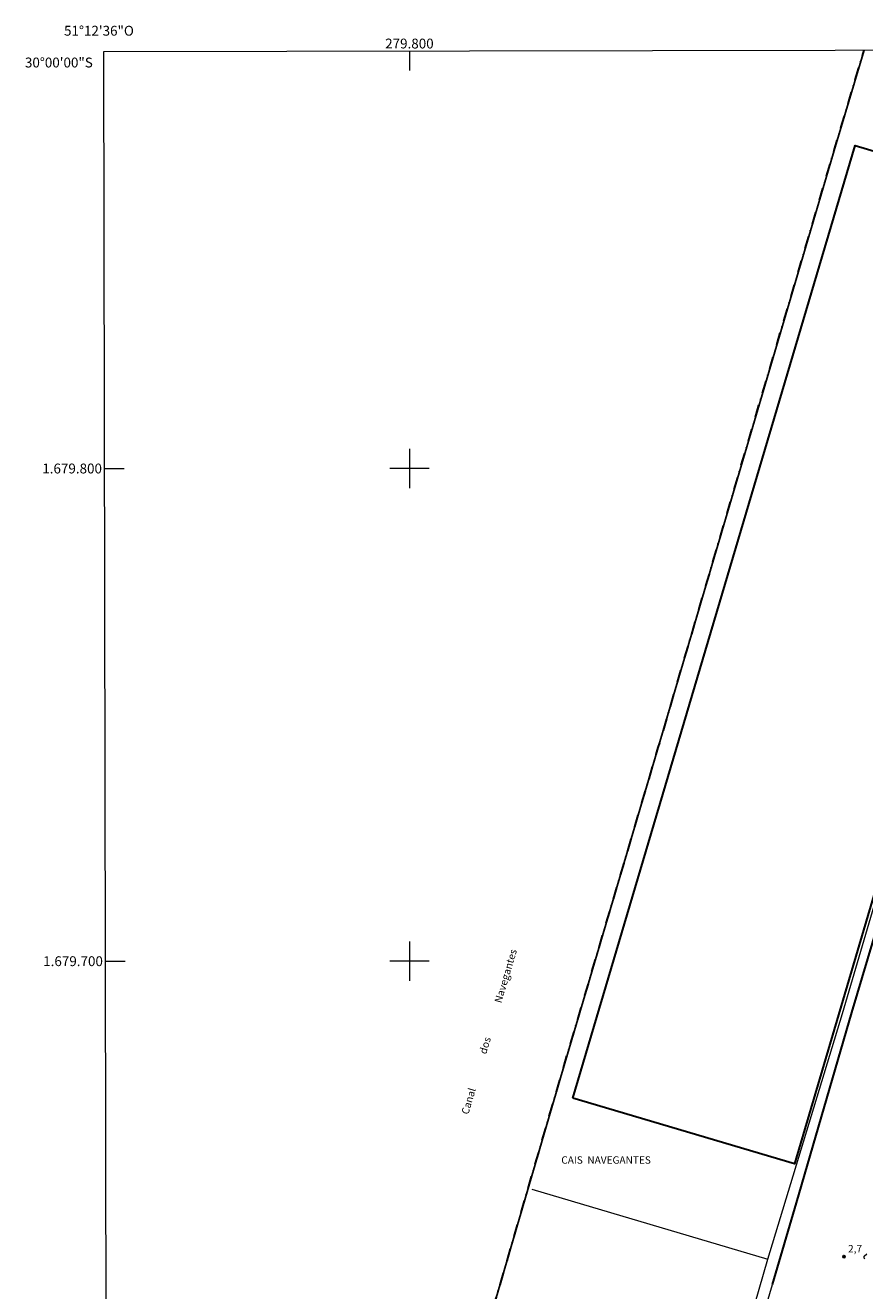
# Model space of a CAD drawing. Units: metres. Extents: x 279722 to 280238, y 1679325 to 1679890.
# Drawn here: x 279722 to 279892, y 1679633 to 1679890 of the extents above; entities that cross this region are included whole.
import ezdxf
from ezdxf.enums import TextEntityAlignment as Align

# ---------------------------------------------------------------- set-up
doc = ezdxf.new("R2010")
doc.units = ezdxf.units.M
doc.header["$MEASUREMENT"] = 0
doc.linetypes.add('MUNICIPAL', pattern=[0.5, 0.25, -0.125, 0, -0.125])
for name, color, linetype, lineweight in [('Articulacao', 7, 'Continuous', 18), ('Cais', 8, 'Continuous', 18), ('Coordenadas', 7, 'Continuous', 9), ('Edificacoes', 7, 'Continuous', 30), ('Limite_Municipal', 7, 'MUNICIPAL', 30), ('Malha_Coordenadas', 7, 'Continuous', 15), ('Muro_Grade', 8, 'Continuous', 20), ('Pavimentacao_Asfaltica_Mfio', 10, 'Continuous', 30), ('Pavimentacao_Asfaltica_S_Mfio', 10, 'Continuous', 15), ('Rio_Perene', 5, 'Continuous', 25), ('Separ_Fisico_Canteiro_Mureta', 10, 'Continuous', 15), ('Topon_Canal', 5, 'Continuous', 9), ('Topon_Diversos', 7, 'Continuous', 9)]:
    doc.layers.add(name, color=color, linetype=linetype, lineweight=lineweight)
doc.layers.add('Pto_Cotado', color=7, linetype='Continuous', lineweight=9, true_color=0x783c14)
doc.layers.add('Topon_Pto_Cotado', color=7, linetype='Continuous', lineweight=9, true_color=0x783c14)
doc.styles.add('Arial', font='arial.ttf', dxfattribs={"height": 1.5})
doc.styles.add('Arial Italic', font='ariali.ttf', dxfattribs={"height": 1.5})

# ---------------------------------------------------------------- blocks, each defined once
blk = doc.blocks.new('Cotas')
at = {"layer": 'Pto_Cotado'}
blk.add_hatch(color=256, dxfattribs=at).paths.add_polyline_path([(0, 0.24, 1), (0, -0.24, 1)])
at = {"layer": 'Pto_Cotado', "lineweight": -3}
blk.add_lwpolyline([(0, -0.24, -1), (0, 0.24, -1)], format="xyb", close=True, dxfattribs=at)

msp = doc.modelspace()

# ---------------------------------------------------------------- linework, layer by layer
at = {"layer": 'Articulacao', "flags": 128}
msp.add_lwpolyline([(279737.96, 1679884.64), (280220.39, 1679885.51), (280221.38, 1679331.25), (279738.98, 1679330.38), (279737.96, 1679884.64)], close=True, dxfattribs=at)
at = {"layer": 'Cais', "flags": 128}
msp.add_lwpolyline([(279738.91, 1679365.3), (279746.75, 1679392.1), (279762.43, 1679444.77), (279777.46, 1679495.57), (279794.26, 1679552.84), (279811.34, 1679610.15), (279830.66, 1679676.36), (279850.51, 1679743.35), (279868.11, 1679803.24), (279886.19, 1679864.53), (279892.27, 1679884.92)], dxfattribs=at)
at = {"layer": 'Edificacoes', "flags": 128}
msp.add_lwpolyline([(279833.14, 1679672.2), (279890.44, 1679865.56), (279935.25, 1679852.24), (279878.14, 1679658.89), (279833.14, 1679672.2)], close=True, dxfattribs=at)
at = {"layer": 'Limite_Municipal', "ltscale": 10, "flags": 128}
msp.add_lwpolyline([(279738.91, 1679365.3), (279746.75, 1679392.1), (279762.43, 1679444.77), (279777.46, 1679495.57), (279794.26, 1679552.84), (279811.34, 1679610.15), (279830.66, 1679676.36), (279850.51, 1679743.35), (279868.11, 1679803.24), (279886.19, 1679864.53), (279892.27, 1679884.92)], dxfattribs=at)
at = {"layer": 'Malha_Coordenadas', "flags": 128}
for points in [[(279800, 1679884.75), (279800, 1679880.75)], [(279800, 1679804), (279800, 1679796)], [(279738.11, 1679800), (279742.11, 1679800)], [(279804, 1679800), (279796, 1679800)], [(279800, 1679704), (279800, 1679696)], [(279738.3, 1679700), (279742.3, 1679700)], [(279804, 1679700), (279796, 1679700)]]:
    msp.add_lwpolyline(points, dxfattribs=at)
at = {"layer": 'Muro_Grade', "flags": 128}
for points in [[(279824.86, 1679653.71), (279872.74, 1679639.51), (279887.89, 1679689.4), (279906.03, 1679751), (279923.33, 1679809.16), (279936.47, 1679852.81), (279944.22, 1679879.38)], [(279780.81, 1679330.45), (279788.96, 1679358.34), (279800.79, 1679397), (279813.21, 1679439.11), (279821.43, 1679466.26), (279826.25, 1679482.77), (279839.92, 1679527.17), (279856.47, 1679583.27), (279872.74, 1679639.51)]]:
    msp.add_lwpolyline(points, dxfattribs=at)
at = {"layer": 'Pavimentacao_Asfaltica_Mfio', "flags": 128}
msp.add_lwpolyline([(279873.67, 1679634.4), (279878.58, 1679650.97), (279889.78, 1679689.61), (279909.06, 1679754.28), (279927.35, 1679815.38), (279946.25, 1679879.85), (279947.81, 1679885.02)], dxfattribs=at)
at = {"layer": 'Pavimentacao_Asfaltica_S_Mfio', "flags": 128}
msp.add_lwpolyline([(279783.95, 1679330.46), (279798.97, 1679381.44), (279814.89, 1679435.62), (279844.44, 1679535.69), (279873.67, 1679634.4)], dxfattribs=at)
at = {"layer": 'Rio_Perene', "flags": 128}
msp.add_lwpolyline([(279738.91, 1679365.3), (279746.75, 1679392.1), (279762.43, 1679444.77), (279777.46, 1679495.57), (279794.26, 1679552.84), (279811.34, 1679610.15), (279830.66, 1679676.36), (279850.51, 1679743.35), (279868.11, 1679803.24), (279886.19, 1679864.53), (279892.27, 1679884.92)], dxfattribs=at)
at = {"layer": 'Separ_Fisico_Canteiro_Mureta', "flags": 128}
msp.add_lwpolyline([(279892.43, 1679639.6), (279892.35, 1679639.65), (279892.29, 1679639.7), (279892.27, 1679639.75), (279892.26, 1679639.81), (279892.26, 1679639.93), (279892.3, 1679640.1), (279892.8, 1679640.58)], dxfattribs=at)

# ---------------------------------------------------------------- block references
at = {"layer": 'Pto_Cotado'}
msp.add_blockref('Cotas', (279888.16, 1679640.06, 2.66), dxfattribs=at)

# ---------------------------------------------------------------- texts
at = {"layer": 'Coordenadas', "style": 'Arial'}
for s, p in [('51°12\'36"O', (279737, 1679887.85)), ('279.800', (279800, 1679885.25))]:
    msp.add_text(s, height=2, dxfattribs=at).set_placement(p, align=Align.CENTER)
for s, p in [('30°00\'00"S', (279735.75, 1679882.4)), ('1.679.800', (279737.61, 1679800)), ('1.679.700', (279737.8, 1679700))]:
    msp.add_text(s, height=2, dxfattribs=at).set_placement(p, align=Align.MIDDLE_RIGHT)
at = {"layer": 'Topon_Canal', "style": 'Arial Italic'}
msp.add_text('Canal                dos                Navegantes', height=1.5, rotation=73.5041, dxfattribs=at).set_placement((279811.95, 1679668.78))
at = {"layer": 'Topon_Diversos', "style": 'Arial'}
msp.add_text('CAIS  NAVEGANTES', height=1.5, dxfattribs=at).set_placement((279830.82, 1679658.9))
at = {"layer": 'Topon_Pto_Cotado', "style": 'Arial'}
msp.add_text('2,7', height=1.5, dxfattribs=at).set_placement((279889.01, 1679640.89, 2.66))

doc.saveas('drawing.dxf')
